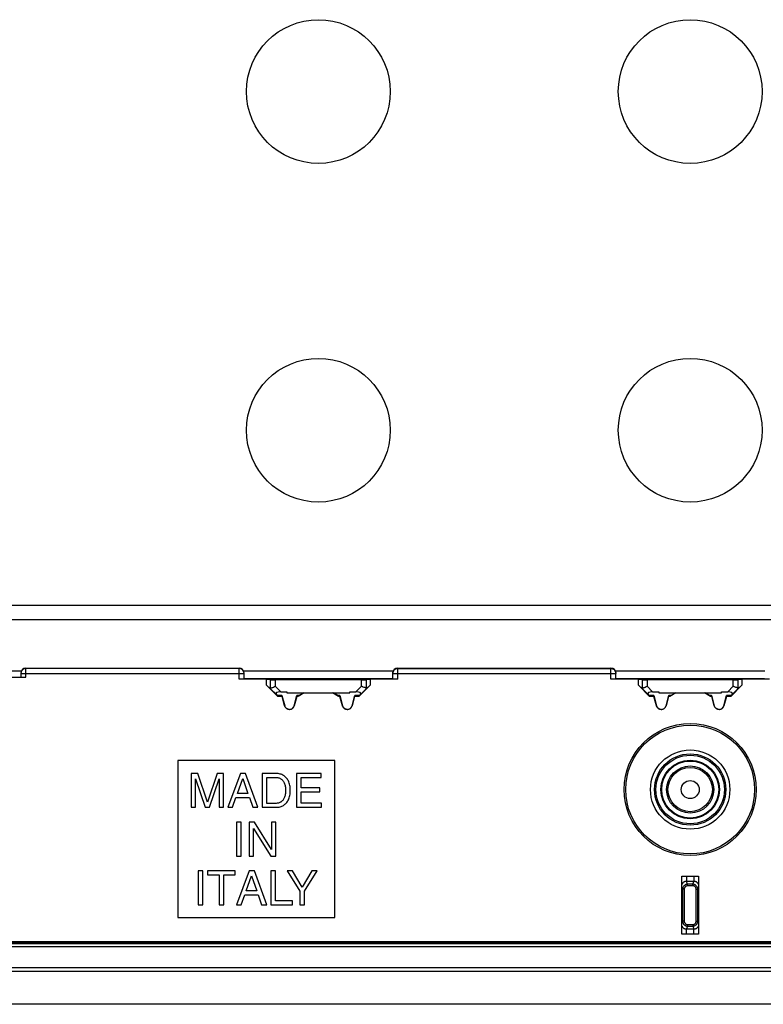
# Model space of a CAD drawing. Units: millimetres. Extents: x 155 to 314, y -2 to 88.
# Drawn here: x 194 to 239, y -2 to 58 of the extents above; entities that cross this region are included whole.
import ezdxf

# ---------------------------------------------------------------- set-up
doc = ezdxf.new("R2010")
doc.units = ezdxf.units.MM
doc.header["$LTSCALE"] = 16.335
doc.layers.get('0').update_dxf_attribs({"linetype": 'CONTINUOUS'})
doc.layers.add('ASSI', color=7, linetype='CONTINUOUS')

msp = doc.modelspace()

# ---------------------------------------------------------------- linework, layer by layer
at = {"color": 250, "linetype": 'CONTINUOUS'}
for p, q in [((194.595, 18.19), (194.595, 18.74)), ((207.495, 18.723), (194.595, 18.723)), ((207.495, 18.074), (207.495, 18.74)), ((217.095, 18.074), (217.095, 18.74)), ((217.095, 18.723), (229.995, 18.723)), ((229.995, 18.074), (229.995, 18.74)), ((194.295, 18.423), (207.795, 18.423)), ((209.161, 18.078), (215.429, 18.078)), ((209.385, 18.04), (209.385, 17.515)), ((209.684, 18.038), (209.684, 17.639)), ((214.905, 17.639), (214.905, 18.038)), ((215.205, 17.515), (215.205, 18.04)), ((216.795, 18.423), (230.295, 18.423)), ((231.661, 18.078), (237.929, 18.078)), ((231.885, 18.04), (231.885, 17.515)), ((232.184, 18.038), (232.184, 17.639)), ((237.405, 17.639), (237.405, 18.038)), ((237.705, 17.515), (237.705, 18.04)), ((209.684, 17.639), (210.022, 17.302)), ((214.568, 17.302), (214.905, 17.639)), ((232.184, 17.639), (232.522, 17.302)), ((237.068, 17.302), (237.405, 17.639)), ((210.092, 17.084), (209.815, 17.084)), ((211.119, 17.084), (210.998, 17.084)), ((213.592, 17.084), (213.471, 17.084)), ((214.775, 17.084), (214.498, 17.084)), ((232.592, 17.084), (232.315, 17.084)), ((233.619, 17.084), (233.498, 17.084)), ((236.092, 17.084), (235.971, 17.084)), ((237.275, 17.084), (236.998, 17.084)), ((210.256, 16.463), (210.251, 16.461)), ((213.756, 16.463), (213.751, 16.461)), ((232.756, 16.463), (232.751, 16.461)), ((236.256, 16.463), (236.251, 16.461))]:
    msp.add_line(p, q, dxfattribs=at)
at = {"color": 7, "linetype": 'CONTINUOUS'}
for p, q in [((194.595, 18.74), (207.495, 18.74)), ((217.095, 18.74), (229.995, 18.74)), ((184.995, 18.19), (194.595, 18.19)), ((194.295, 18.44), (194.295, 18.19)), ((209.161, 18.074), (207.495, 18.074)), ((207.795, 18.076), (207.795, 18.44)), ((216.795, 18.085), (207.795, 18.085)), ((209.385, 18.04), (209.161, 18.078)), ((209.161, 17.703), (209.161, 18.074)), ((214.905, 18.038), (209.684, 18.038)), ((215.429, 18.078), (215.205, 18.04)), ((217.095, 18.074), (215.429, 18.074)), ((215.429, 18.074), (215.429, 17.703)), ((216.795, 18.076), (216.795, 18.44)), ((231.661, 18.074), (229.995, 18.074)), ((230.295, 18.076), (230.295, 18.44)), ((239.295, 18.085), (230.295, 18.085)), ((231.885, 18.04), (231.661, 18.078)), ((231.661, 17.703), (231.661, 18.074)), ((237.405, 18.038), (232.184, 18.038)), ((237.929, 18.078), (237.705, 18.04)), ((239.595, 18.074), (237.929, 18.074)), ((237.929, 18.074), (237.929, 17.703)), ((209.161, 17.703), (209.384, 17.515)), ((209.839, 17.025), (209.161, 17.703)), ((209.384, 17.515), (209.756, 17.144)), ((210.022, 17.302), (210.395, 17.302)), ((210.395, 17.302), (210.395, 17.238)), ((214.195, 17.302), (214.568, 17.302)), ((214.195, 17.238), (214.195, 17.302)), ((215.429, 17.703), (214.751, 17.025)), ((214.834, 17.144), (215.206, 17.515)), ((215.429, 17.703), (215.206, 17.515)), ((231.661, 17.703), (231.884, 17.515)), ((232.339, 17.025), (231.661, 17.703)), ((231.884, 17.515), (232.256, 17.144)), ((232.522, 17.302), (232.895, 17.302)), ((232.895, 17.302), (232.895, 17.238)), ((236.695, 17.302), (237.068, 17.302)), ((236.695, 17.238), (236.695, 17.302)), ((237.929, 17.703), (237.251, 17.025)), ((237.334, 17.144), (237.706, 17.515)), ((237.929, 17.703), (237.706, 17.515)), ((209.815, 17.084), (209.756, 17.144)), ((209.839, 17.025), (209.848, 17.049)), ((210.1, 17.025), (209.839, 17.025)), ((210.101, 17.049), (209.848, 17.049)), ((210.092, 17.084), (210.256, 16.463)), ((210.251, 16.461), (210.1, 17.025)), ((210.395, 17.238), (214.195, 17.238)), ((210.834, 16.463), (210.998, 17.084)), ((210.99, 17.025), (210.839, 16.461)), ((211.06, 17.049), (210.989, 17.049)), ((211.06, 17.025), (210.99, 17.025)), ((211.066, 17.025), (211.06, 17.049)), ((211.434, 17.238), (211.071, 17.029)), ((211.119, 17.084), (211.382, 17.238)), ((213.519, 17.029), (213.156, 17.238)), ((213.471, 17.084), (213.208, 17.238)), ((213.524, 17.025), (213.53, 17.049)), ((213.601, 17.049), (213.53, 17.049)), ((213.6, 17.025), (213.53, 17.025)), ((213.592, 17.084), (213.756, 16.463)), ((213.751, 16.461), (213.6, 17.025)), ((214.334, 16.463), (214.498, 17.084)), ((214.49, 17.025), (214.339, 16.461)), ((214.741, 17.049), (214.489, 17.049)), ((214.751, 17.025), (214.49, 17.025)), ((214.751, 17.025), (214.741, 17.049)), ((214.775, 17.084), (214.834, 17.144)), ((232.315, 17.084), (232.256, 17.144)), ((232.339, 17.025), (232.348, 17.049)), ((232.6, 17.025), (232.339, 17.025)), ((232.601, 17.049), (232.348, 17.049)), ((232.592, 17.084), (232.756, 16.463)), ((232.751, 16.461), (232.6, 17.025)), ((232.895, 17.238), (236.695, 17.238)), ((233.334, 16.463), (233.498, 17.084)), ((233.49, 17.025), (233.339, 16.461)), ((233.56, 17.049), (233.489, 17.049)), ((233.56, 17.025), (233.49, 17.025)), ((233.566, 17.025), (233.56, 17.049)), ((233.934, 17.238), (233.571, 17.029)), ((233.619, 17.084), (233.882, 17.238)), ((236.019, 17.029), (235.656, 17.238)), ((235.971, 17.084), (235.708, 17.238)), ((236.024, 17.025), (236.03, 17.049)), ((236.101, 17.049), (236.03, 17.049)), ((236.1, 17.025), (236.03, 17.025)), ((236.092, 17.084), (236.256, 16.463)), ((236.251, 16.461), (236.1, 17.025)), ((236.834, 16.463), (236.998, 17.084)), ((236.99, 17.025), (236.839, 16.461)), ((237.241, 17.049), (236.989, 17.049)), ((237.251, 17.025), (236.99, 17.025)), ((237.251, 17.025), (237.241, 17.049)), ((237.275, 17.084), (237.334, 17.144)), ((203.795, 13.14), (203.795, 3.64)), ((213.295, 13.14), (203.795, 13.14)), ((213.295, 3.64), (213.295, 13.14)), ((204.597, 12.363), (204.597, 10.314)), ((204.994, 12.363), (204.597, 12.363)), ((204.866, 12.032), (205.442, 10.314)), ((204.866, 10.314), (204.866, 12.032)), ((205.582, 10.622), (204.994, 12.363)), ((206.168, 12.363), (205.582, 10.622)), ((205.716, 10.314), (206.293, 12.035)), ((206.562, 12.363), (206.168, 12.363)), ((206.293, 12.035), (206.293, 10.314)), ((206.562, 10.314), (206.562, 12.363)), ((207.578, 12.363), (206.807, 10.314)), ((207.393, 11.156), (207.724, 12.066)), ((207.892, 12.363), (207.578, 12.363)), ((207.724, 12.066), (208.03, 11.156)), ((208.635, 10.314), (207.892, 12.363)), ((209.734, 12.363), (208.903, 12.363)), ((208.903, 12.363), (208.903, 10.314)), ((209.18, 12.126), (209.697, 12.126)), ((209.18, 10.551), (209.18, 12.126)), ((212.473, 12.363), (210.979, 12.363)), ((210.979, 12.363), (210.979, 10.314)), ((211.256, 12.118), (212.473, 12.118)), ((211.256, 11.489), (211.256, 12.118)), ((212.473, 12.118), (212.473, 12.363)), ((212.379, 11.489), (211.256, 11.489)), ((212.379, 11.244), (212.379, 11.489)), ((207.093, 10.314), (207.307, 10.911)), ((207.307, 10.911), (208.13, 10.911)), ((208.03, 11.156), (207.393, 11.156)), ((208.13, 10.911), (208.332, 10.314)), ((211.256, 11.244), (212.379, 11.244)), ((211.256, 10.559), (211.256, 11.244)), ((204.597, 10.314), (204.866, 10.314)), ((205.442, 10.314), (205.716, 10.314)), ((206.293, 10.314), (206.562, 10.314)), ((206.807, 10.314), (207.093, 10.314)), ((208.332, 10.314), (208.635, 10.314)), ((208.903, 10.314), (209.734, 10.314)), ((209.697, 10.551), (209.18, 10.551)), ((210.979, 10.314), (212.493, 10.314)), ((212.493, 10.559), (211.256, 10.559)), ((212.493, 10.314), (212.493, 10.559)), ((207.623, 9.415), (207.346, 9.415)), ((207.346, 9.415), (207.346, 7.366)), ((207.623, 7.366), (207.623, 9.415)), ((208.425, 9.415), (208.097, 9.415)), ((208.097, 9.415), (208.097, 7.366)), ((208.365, 9.031), (209.413, 7.366)), ((208.365, 7.366), (208.365, 9.031)), ((209.456, 7.751), (208.425, 9.415)), ((209.724, 9.415), (209.456, 9.415)), ((209.456, 9.415), (209.456, 7.751)), ((209.724, 7.366), (209.724, 9.415)), ((207.346, 7.366), (207.623, 7.366)), ((208.097, 7.366), (208.365, 7.366)), ((209.413, 7.366), (209.724, 7.366)), ((205.297, 6.469), (205.02, 6.469)), ((205.02, 6.469), (205.02, 4.417)), ((205.297, 4.417), (205.297, 6.469)), ((207.259, 6.469), (205.594, 6.469)), ((205.594, 6.469), (205.594, 6.223)), ((205.594, 6.223), (206.288, 6.223)), ((206.288, 6.223), (206.288, 4.417)), ((206.565, 6.223), (207.259, 6.223)), ((206.565, 4.417), (206.565, 6.223)), ((207.259, 6.223), (207.259, 6.469)), ((208.109, 6.469), (207.338, 4.417)), ((207.924, 5.26), (208.255, 6.17)), ((208.424, 6.469), (208.109, 6.469)), ((208.255, 6.17), (208.561, 5.26)), ((209.166, 4.417), (208.424, 6.469)), ((209.697, 6.469), (209.42, 6.469)), ((209.42, 6.469), (209.42, 4.417)), ((209.697, 4.663), (209.697, 6.469)), ((210.725, 6.469), (210.403, 6.469)), ((210.403, 6.469), (211.177, 5.243)), ((211.313, 5.484), (210.725, 6.469)), ((211.902, 6.469), (211.313, 5.484)), ((211.453, 5.243), (212.227, 6.469)), ((212.227, 6.469), (211.902, 6.469)), ((234.295, 6.14), (235.295, 6.14)), ((234.295, 2.64), (234.295, 6.14)), ((235.295, 6.14), (235.295, 2.64)), ((207.624, 4.417), (207.838, 5.014)), ((207.838, 5.014), (208.661, 5.014)), ((208.561, 5.26), (207.924, 5.26)), ((208.661, 5.014), (208.863, 4.417)), ((211.177, 5.243), (211.177, 4.417)), ((211.453, 4.417), (211.453, 5.243)), ((205.02, 4.417), (205.297, 4.417)), ((206.288, 4.417), (206.565, 4.417)), ((207.338, 4.417), (207.624, 4.417)), ((208.863, 4.417), (209.166, 4.417)), ((209.42, 4.417), (210.737, 4.417)), ((210.737, 4.663), (209.697, 4.663)), ((210.737, 4.417), (210.737, 4.663)), ((211.177, 4.417), (211.453, 4.417)), ((203.795, 3.64), (213.295, 3.64)), ((235.295, 2.64), (234.295, 2.64)), ((158.944, 1.89), (310.646, 1.89)), ((310.488, 2.048), (159.102, 2.048)), ((159.174, 2.191), (310.417, 2.191)), ((159.174, 2.181), (310.417, 2.181)), ((159.174, 2.161), (310.417, 2.161)), ((159.174, 2.15), (310.417, 2.15)), ((159.174, 2.075), (310.417, 2.075)), ((159.174, 2.068), (310.417, 2.068)), ((310.649, 0.59), (158.941, 0.59))]:
    msp.add_line(p, q, dxfattribs=at)
at = {"color": 250, "linetype": 'CONTINUOUS'}
for points in [[(194.595, 18.723), (194.569, 18.722), (194.543, 18.718), (194.517, 18.713), (194.492, 18.705), (194.468, 18.695), (194.445, 18.683), (194.423, 18.668), (194.402, 18.653), (194.383, 18.635), (194.365, 18.616), (194.349, 18.595), (194.335, 18.573), (194.323, 18.55), (194.313, 18.525), (194.305, 18.5), (194.3, 18.475), (194.296, 18.449), (194.295, 18.423)], [(207.795, 18.423), (207.794, 18.449), (207.79, 18.475), (207.785, 18.5), (207.777, 18.525), (207.767, 18.55), (207.755, 18.573), (207.741, 18.595), (207.725, 18.616), (207.707, 18.635), (207.688, 18.653), (207.667, 18.668), (207.645, 18.683), (207.622, 18.695), (207.598, 18.705), (207.573, 18.713), (207.547, 18.718), (207.521, 18.722), (207.495, 18.723)], [(216.795, 18.423), (216.796, 18.449), (216.8, 18.475), (216.805, 18.5), (216.813, 18.525), (216.823, 18.55), (216.835, 18.573), (216.849, 18.595), (216.865, 18.616), (216.883, 18.635), (216.902, 18.653), (216.923, 18.668), (216.945, 18.683), (216.968, 18.695), (216.992, 18.705), (217.017, 18.713), (217.043, 18.718), (217.069, 18.722), (217.095, 18.723)], [(229.995, 18.723), (230.021, 18.722), (230.047, 18.718), (230.073, 18.713), (230.098, 18.705), (230.122, 18.695), (230.145, 18.683), (230.167, 18.668), (230.188, 18.653), (230.207, 18.635), (230.225, 18.616), (230.241, 18.595), (230.255, 18.573), (230.267, 18.55), (230.277, 18.525), (230.285, 18.5), (230.29, 18.475), (230.294, 18.449), (230.295, 18.423)]]:
    msp.add_lwpolyline(points, dxfattribs=at)
at = {"color": 7, "linetype": 'CONTINUOUS'}
for points in [[(209.385, 17.515), (209.391, 17.517), (209.406, 17.523), (209.427, 17.532)], [(209.427, 17.532), (209.492, 17.559), (209.534, 17.577), (209.58, 17.596), (209.631, 17.618), (209.684, 17.639)], [(215.163, 17.532), (215.098, 17.56), (215.056, 17.577), (215.009, 17.595), (214.959, 17.616), (214.905, 17.639)], [(215.205, 17.515), (215.199, 17.518), (215.185, 17.524), (215.163, 17.532)], [(231.885, 17.515), (231.891, 17.517), (231.906, 17.523), (231.927, 17.532)], [(231.927, 17.532), (231.992, 17.559), (232.034, 17.577), (232.08, 17.596), (232.131, 17.618), (232.184, 17.639)], [(237.663, 17.532), (237.598, 17.56), (237.556, 17.577), (237.509, 17.595), (237.459, 17.616), (237.405, 17.639)], [(237.705, 17.515), (237.699, 17.518), (237.685, 17.524), (237.663, 17.532)], [(210.545, 16.24), (210.518, 16.242), (210.493, 16.245), (210.468, 16.25), (210.445, 16.257), (210.423, 16.266), (210.403, 16.276), (210.384, 16.287), (210.366, 16.3), (210.35, 16.313), (210.334, 16.327), (210.321, 16.342), (210.308, 16.357), (210.296, 16.373), (210.286, 16.39), (210.277, 16.407), (210.269, 16.425), (210.262, 16.444), (210.256, 16.463)], [(210.545, 16.24), (210.577, 16.243), (210.607, 16.247), (210.635, 16.254), (210.662, 16.264), (210.688, 16.277), (210.711, 16.29), (210.732, 16.306), (210.75, 16.322), (210.767, 16.339), (210.783, 16.358), (210.796, 16.377), (210.808, 16.397), (210.818, 16.418), (210.827, 16.44), (210.834, 16.463)], [(214.045, 16.24), (214.018, 16.242), (213.993, 16.245), (213.968, 16.25), (213.945, 16.257), (213.923, 16.266), (213.903, 16.276), (213.884, 16.287), (213.866, 16.3), (213.85, 16.313), (213.834, 16.327), (213.821, 16.342), (213.808, 16.357), (213.796, 16.373), (213.786, 16.39), (213.777, 16.407), (213.769, 16.425), (213.762, 16.444), (213.756, 16.463)], [(214.045, 16.24), (214.077, 16.243), (214.107, 16.247), (214.135, 16.254), (214.162, 16.264), (214.188, 16.277), (214.211, 16.29), (214.232, 16.306), (214.25, 16.322), (214.267, 16.339), (214.283, 16.358), (214.296, 16.377), (214.308, 16.397), (214.318, 16.418), (214.327, 16.44), (214.334, 16.463)], [(233.045, 16.24), (233.018, 16.242), (232.993, 16.245), (232.968, 16.25), (232.945, 16.257), (232.923, 16.266), (232.903, 16.276), (232.884, 16.287), (232.866, 16.3), (232.85, 16.313), (232.834, 16.327), (232.821, 16.342), (232.808, 16.357), (232.796, 16.373), (232.786, 16.39), (232.777, 16.407), (232.769, 16.425), (232.762, 16.444), (232.756, 16.463)], [(233.045, 16.24), (233.077, 16.243), (233.107, 16.247), (233.135, 16.254), (233.162, 16.264), (233.188, 16.277), (233.211, 16.29), (233.232, 16.306), (233.25, 16.322), (233.267, 16.339), (233.283, 16.358), (233.296, 16.377), (233.308, 16.397), (233.318, 16.418), (233.327, 16.44), (233.334, 16.463)], [(236.545, 16.24), (236.518, 16.242), (236.493, 16.245), (236.468, 16.25), (236.445, 16.257), (236.423, 16.266), (236.403, 16.276), (236.384, 16.287), (236.366, 16.3), (236.35, 16.313), (236.334, 16.327), (236.321, 16.342), (236.308, 16.357), (236.296, 16.373), (236.286, 16.39), (236.277, 16.407), (236.269, 16.425), (236.262, 16.444), (236.256, 16.463)], [(236.545, 16.24), (236.577, 16.243), (236.607, 16.247), (236.635, 16.254), (236.662, 16.264), (236.688, 16.277), (236.711, 16.29), (236.732, 16.306), (236.75, 16.322), (236.767, 16.339), (236.783, 16.358), (236.796, 16.377), (236.808, 16.397), (236.818, 16.418), (236.827, 16.44), (236.834, 16.463)], [(209.697, 12.126), (209.746, 12.124), (209.793, 12.12), (209.837, 12.113), (209.879, 12.103), (209.918, 12.091), (209.955, 12.076), (209.989, 12.06), (210.021, 12.042), (210.051, 12.021), (210.081, 11.997), (210.109, 11.97), (210.137, 11.94), (210.163, 11.907), (210.189, 11.87), (210.212, 11.83), (210.233, 11.787), (210.252, 11.741), (210.268, 11.692), (210.281, 11.64), (210.291, 11.585), (210.3, 11.527), (210.306, 11.467), (210.31, 11.404), (210.312, 11.338)], [(210.596, 11.26), (210.596, 11.417), (210.592, 11.494), (210.583, 11.569), (210.57, 11.643), (210.552, 11.715), (210.531, 11.784), (210.507, 11.848), (210.48, 11.908), (210.45, 11.964), (210.418, 12.015), (210.384, 12.063), (210.348, 12.106), (210.31, 12.145), (210.271, 12.181), (210.229, 12.213), (210.185, 12.243), (210.138, 12.269), (210.089, 12.293), (210.036, 12.313), (209.981, 12.331), (209.923, 12.344), (209.863, 12.354), (209.8, 12.361), (209.734, 12.363)], [(210.312, 11.338), (210.31, 11.273), (210.306, 11.21), (210.3, 11.15), (210.291, 11.092), (210.281, 11.037), (210.268, 10.985), (210.252, 10.936), (210.233, 10.89), (210.212, 10.847), (210.189, 10.807), (210.163, 10.77), (210.137, 10.736), (210.109, 10.706), (210.081, 10.68), (210.051, 10.656), (210.021, 10.635), (209.989, 10.617), (209.955, 10.6), (209.918, 10.586), (209.879, 10.574), (209.837, 10.564), (209.793, 10.557), (209.746, 10.553), (209.697, 10.551)], [(209.734, 10.314), (209.8, 10.316), (209.863, 10.323), (209.923, 10.332), (209.981, 10.346), (210.036, 10.364), (210.089, 10.384), (210.138, 10.408), (210.185, 10.434), (210.229, 10.464), (210.271, 10.496), (210.31, 10.532), (210.348, 10.571), (210.384, 10.614), (210.418, 10.661), (210.45, 10.713), (210.48, 10.769), (210.507, 10.829), (210.531, 10.893), (210.552, 10.962), (210.57, 11.034), (210.583, 11.108), (210.592, 11.183), (210.596, 11.26)]]:
    msp.add_lwpolyline(points, dxfattribs=at)
at = {"color": 250, "linetype": 'CONTINUOUS'}
msp.add_circle((234.795, 11.39), 4, dxfattribs=at)
at = {"color": 7, "linetype": 'CONTINUOUS'}
for radius in [3.9, 2.4]:
    msp.add_circle((234.795, 11.39), radius, dxfattribs=at)
for centre in [(210.545, 16.54), (214.045, 16.54), (233.045, 16.54), (236.545, 16.54)]:
    msp.add_arc(centre, 0.304, 195, 345, dxfattribs=at)
for centre, major_axis, ratio, start_param, end_param in [((194.595, 18.44), (0, 0.3), 0.999848, 0, 1.570796), ((207.495, 18.44), (0, 0.3), 0.999848, -1.570796, 0), ((217.095, 18.44), (0, 0.3), 0.999848, 0, 1.570796), ((229.995, 18.44), (0, 0.3), 0.999848, -1.570796, 0), ((209.684, 18.041), (0.3, 0), 0.008727, -3.089233, -1.570796), ((214.905, 18.041), (0.3, 0), 0.008727, -1.570796, -0.05236), ((232.184, 18.041), (0.3, 0), 0.008727, -3.089233, -1.570796), ((237.405, 18.041), (0.3, 0), 0.008727, -1.570796, -0.05236), ((209.384, 17.939), (-0.001, 0.425), 0.037007, -3.172867, -3.126325), ((210.181, 17.143), (0.453, -0.063), 0.323475, 1.974542, 3.53952), ((214.409, 17.143), (0.453, 0.063), 0.323475, -0.397928, 1.167051), ((215.206, 17.939), (0.001, 0.425), 0.037007, -3.156861, -3.110319), ((231.884, 17.939), (-0.001, 0.425), 0.037007, -3.172867, -3.126325), ((232.681, 17.143), (0.453, -0.063), 0.323475, 1.974542, 3.53952), ((236.909, 17.143), (0.453, 0.063), 0.323475, -0.397928, 1.167051), ((237.706, 17.939), (0.001, 0.425), 0.037007, -3.156861, -3.110319), ((209.548, 17.349), (0.3, -0.3), 0.004114, 0.001704, 0.483883), ((210.02, 17.349), (-0.08, 0.3), 0.001686, -3.136227, -2.654048), ((211.07, 17.349), (0.08, 0.3), 0.001686, -3.629138, -3.146959), ((211.579, 17.349), (0.52, 0.3), 0.002909, 2.658634, 3.140813), ((213.011, 17.349), (0.52, -0.3), 0.002909, 0.000779, 0.482958), ((213.52, 17.349), (-0.08, 0.3), 0.001686, -3.136227, -2.654048), ((214.57, 17.349), (0.08, 0.3), 0.001686, -3.629138, -3.146959), ((215.042, 17.349), (0.3, 0.3), 0.004114, 2.65771, 3.139889), ((232.048, 17.349), (0.3, -0.3), 0.004114, 0.001704, 0.483883), ((232.52, 17.349), (-0.08, 0.3), 0.001686, -3.136227, -2.654048), ((233.57, 17.349), (0.08, 0.3), 0.001686, -3.629138, -3.146959), ((234.079, 17.349), (0.52, 0.3), 0.002909, 2.658634, 3.140813), ((235.511, 17.349), (0.52, -0.3), 0.002909, 0.000779, 0.482958), ((236.02, 17.349), (-0.08, 0.3), 0.001686, -3.136227, -2.654048), ((237.07, 17.349), (0.08, 0.3), 0.001686, -3.629138, -3.146959), ((237.542, 17.349), (0.3, 0.3), 0.004114, 2.65771, 3.139889)]:
    msp.add_ellipse(centre, major_axis=major_axis, ratio=ratio, start_param=start_param, end_param=end_param, dxfattribs=at)
at = {"layer": 'ASSI', "color": 250, "linetype": 'CONTINUOUS'}
for p, q in [((289.373, 22.528), (180.217, 22.528)), ((289.373, 21.659), (180.217, 21.659)), ((194.317, 18.551), (185.273, 18.551)), ((216.817, 18.551), (207.773, 18.551)), ((239.317, 18.551), (230.273, 18.551)), ((234.565, 6.14), (234.565, 5.832)), ((235.025, 6.14), (235.025, 5.832)), ((234.336, 5.359), (234.295, 5.463)), ((235.025, 5.832), (234.565, 5.832)), ((234.634, 5.658), (234.565, 5.832)), ((234.956, 5.658), (234.634, 5.658)), ((234.634, 5.56), (234.634, 5.658)), ((234.956, 5.56), (234.634, 5.56)), ((234.956, 5.658), (235.025, 5.832)), ((234.956, 5.56), (234.956, 5.658)), ((235.254, 5.359), (235.295, 5.463)), ((234.436, 5.359), (234.336, 5.359)), ((234.336, 5.359), (234.336, 3.422)), ((234.436, 5.359), (234.436, 3.422)), ((235.154, 5.359), (235.254, 5.359)), ((235.154, 3.422), (235.154, 5.359)), ((235.254, 3.422), (235.254, 5.359)), ((234.336, 3.422), (234.295, 3.317)), ((234.436, 3.422), (234.336, 3.422)), ((234.634, 3.123), (234.565, 2.949)), ((234.634, 3.221), (234.956, 3.221)), ((234.634, 3.221), (234.634, 3.123)), ((234.634, 3.123), (234.956, 3.123)), ((234.956, 3.221), (234.956, 3.123)), ((234.956, 3.123), (235.025, 2.949)), ((235.154, 3.422), (235.254, 3.422)), ((235.254, 3.422), (235.295, 3.317)), ((234.565, 2.949), (235.025, 2.949)), ((234.565, 2.64), (234.565, 2.949)), ((235.025, 2.64), (235.025, 2.949))]:
    msp.add_line(p, q, dxfattribs=at)
at = {"layer": 'ASSI', "color": 7, "linetype": 'CONTINUOUS'}
for p, q in [((158.143, 0.39), (311.447, 0.39)), ((313.444, -1.61), (156.146, -1.61))]:
    msp.add_line(p, q, dxfattribs=at)
at = {"layer": 'ASSI', "color": 250, "linetype": 'CONTINUOUS'}
for points in [[(234.565, 5.832), (234.546, 5.832), (234.526, 5.83), (234.507, 5.827), (234.488, 5.823), (234.469, 5.817), (234.451, 5.81), (234.433, 5.802), (234.416, 5.792), (234.399, 5.782), (234.384, 5.77), (234.369, 5.757), (234.354, 5.743), (234.341, 5.728), (234.329, 5.713), (234.318, 5.696), (234.308, 5.679), (234.3, 5.662), (234.295, 5.651)], [(234.634, 5.658), (234.608, 5.657), (234.583, 5.653), (234.557, 5.648), (234.533, 5.64), (234.509, 5.63), (234.486, 5.618), (234.464, 5.604), (234.444, 5.588), (234.425, 5.571), (234.407, 5.552), (234.391, 5.531), (234.377, 5.509), (234.365, 5.486), (234.355, 5.462), (234.347, 5.437), (234.341, 5.411), (234.338, 5.385), (234.336, 5.359)], [(234.634, 5.56), (234.617, 5.559), (234.6, 5.556), (234.583, 5.553), (234.567, 5.548), (234.551, 5.541), (234.535, 5.533), (234.521, 5.524), (234.507, 5.513), (234.495, 5.501), (234.483, 5.489), (234.472, 5.475), (234.463, 5.46), (234.455, 5.445), (234.448, 5.428), (234.443, 5.412), (234.439, 5.394), (234.437, 5.377), (234.436, 5.359)], [(235.254, 5.359), (235.252, 5.385), (235.249, 5.411), (235.243, 5.437), (235.235, 5.461), (235.225, 5.485), (235.213, 5.508), (235.199, 5.53), (235.184, 5.551), (235.166, 5.57), (235.147, 5.587), (235.127, 5.603), (235.105, 5.617), (235.082, 5.629), (235.058, 5.639), (235.033, 5.647), (235.008, 5.653), (234.982, 5.657), (234.956, 5.658)], [(235.154, 5.359), (235.153, 5.377), (235.151, 5.394), (235.147, 5.411), (235.142, 5.428), (235.135, 5.444), (235.127, 5.459), (235.118, 5.474), (235.108, 5.488), (235.096, 5.501), (235.084, 5.512), (235.07, 5.523), (235.055, 5.532), (235.04, 5.541), (235.024, 5.547), (235.008, 5.553), (234.991, 5.556), (234.973, 5.559), (234.956, 5.56)], [(235.295, 5.651), (235.289, 5.664), (235.28, 5.682), (235.27, 5.7), (235.258, 5.716), (235.246, 5.732), (235.233, 5.746), (235.218, 5.76), (235.203, 5.773), (235.188, 5.784), (235.172, 5.794), (235.155, 5.803), (235.138, 5.81), (235.121, 5.817), (235.103, 5.822), (235.084, 5.827), (235.065, 5.83), (235.045, 5.832), (235.025, 5.832)], [(234.295, 3.13), (234.301, 3.116), (234.31, 3.098), (234.32, 3.081), (234.332, 3.065), (234.344, 3.049), (234.357, 3.034), (234.372, 3.021), (234.387, 3.008), (234.402, 2.997), (234.418, 2.987), (234.435, 2.978), (234.452, 2.97), (234.469, 2.964), (234.487, 2.958), (234.506, 2.954), (234.525, 2.951), (234.545, 2.949), (234.565, 2.949)], [(234.336, 3.422), (234.338, 3.395), (234.341, 3.369), (234.347, 3.344), (234.355, 3.319), (234.365, 3.295), (234.377, 3.272), (234.391, 3.25), (234.406, 3.23), (234.424, 3.211), (234.443, 3.193), (234.463, 3.177), (234.485, 3.163), (234.508, 3.151), (234.532, 3.141), (234.557, 3.133), (234.582, 3.127), (234.608, 3.124), (234.634, 3.123)], [(234.436, 3.422), (234.437, 3.404), (234.439, 3.386), (234.443, 3.369), (234.448, 3.353), (234.455, 3.337), (234.463, 3.321), (234.472, 3.307), (234.482, 3.293), (234.494, 3.28), (234.506, 3.268), (234.52, 3.257), (234.535, 3.248), (234.55, 3.24), (234.566, 3.233), (234.582, 3.228), (234.599, 3.224), (234.616, 3.222), (234.634, 3.221)], [(234.956, 3.123), (234.982, 3.124), (235.007, 3.127), (235.033, 3.133), (235.057, 3.141), (235.081, 3.151), (235.104, 3.163), (235.126, 3.176), (235.146, 3.192), (235.165, 3.21), (235.183, 3.229), (235.199, 3.249), (235.213, 3.271), (235.225, 3.294), (235.235, 3.318), (235.243, 3.343), (235.249, 3.369), (235.252, 3.395), (235.254, 3.422)], [(234.956, 3.221), (234.973, 3.222), (234.99, 3.224), (235.007, 3.228), (235.023, 3.233), (235.039, 3.24), (235.055, 3.248), (235.069, 3.257), (235.083, 3.267), (235.095, 3.279), (235.107, 3.292), (235.118, 3.306), (235.127, 3.32), (235.135, 3.336), (235.142, 3.352), (235.147, 3.369), (235.151, 3.386), (235.153, 3.404), (235.154, 3.422)], [(235.025, 2.949), (235.044, 2.949), (235.064, 2.951), (235.083, 2.954), (235.102, 2.958), (235.121, 2.964), (235.139, 2.971), (235.157, 2.979), (235.174, 2.988), (235.191, 2.999), (235.206, 3.01), (235.221, 3.023), (235.236, 3.037), (235.249, 3.052), (235.261, 3.068), (235.272, 3.084), (235.282, 3.101), (235.29, 3.118), (235.295, 3.13)]]:
    msp.add_lwpolyline(points, dxfattribs=at)
at = {"layer": 'ASSI', "color": 7, "linetype": 'CONTINUOUS'}
for centre in [(212.295, 53.64), (234.795, 53.64), (212.295, 33.14), (234.795, 33.14)]:
    msp.add_circle(centre, 4.35, dxfattribs=at)
at = {"layer": 'ASSI', "color": 250, "linetype": 'CONTINUOUS'}
for radius in [2.157, 2.074, 1.775, 1.725, 1.426, 1.343, 0.546]:
    msp.add_circle((234.795, 11.39), radius, dxfattribs=at)

doc.saveas('drawing.dxf')
